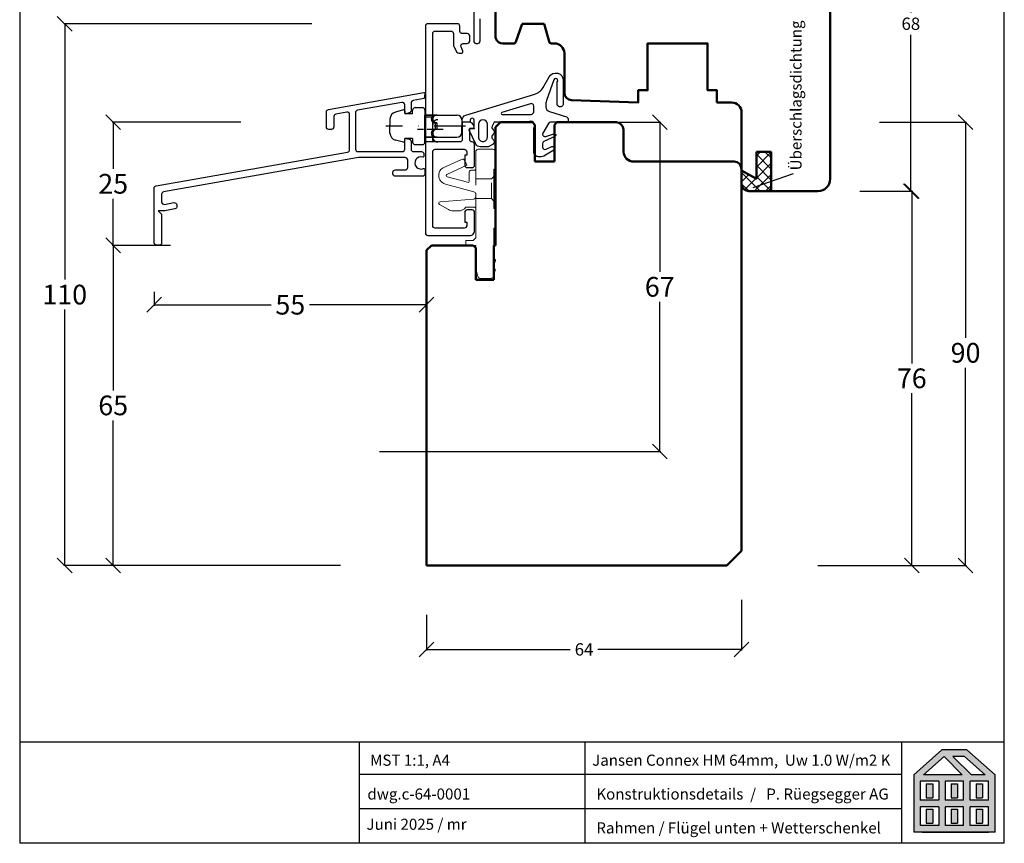
# Model space of a CAD drawing. Extents: x 25820 to 28536, y -1548 to -361.
# Drawn here: x 26032 to 26232, y -644 to -477 of the extents above; entities that cross this region are included whole.
import ezdxf

# ---------------------------------------------------------------- set-up
doc = ezdxf.new("R2010")
doc.units = 0
for name, pattern in [('0', [0]), ('10', [0]), ('28', [0]), ('5', [0]), ('MITTE', [2, 1.25, -0.25, 0.25, -0.25]), ('STRICHPUNKT2', [12.7, 6.35, -3.175, 0, -3.175]), ('VERDECKT2', [4.7625, 3.175, -1.5875])]:
    doc.linetypes.add(name, pattern=pattern)
doc.layers.get('0').update_dxf_attribs({"linetype": 'CONTINUOUS'})
doc.layers.get('DEFPOINTS').update_dxf_attribs({"linetype": 'CONTINUOUS'})
for name, color, linetype, lineweight in [('15SCHRIFT1', 24, '0', 20), ('1RAHMEN', 7, '28', 50), ('L_VERDECKT_DUENN', 7, 'VERDECKT2', 15), ('LINIE_DUENN', 7, 'CONTINUOUS', 15)]:
    doc.layers.add(name, color=color, linetype=linetype, lineweight=lineweight)
for name, color, linetype in [('3-2', 3, 'MITTE'), ('6ISOLATION', 6, '0'), ('Alu-Strich-Strich-0.25', 54, 'VERDECKT2'), ('CONNEX_EINFUEGEPUNKT', 3, 'CONTINUOUS'), ('CONNEX_ZUBEHOER-STRICH-PUN', 116, 'STRICHPUNKT2'), ('CONNEX_ZUBEHOER-STRICH-STR', 140, 'VERDECKT2'), ('FENSTER', 7, '5'), ('JAG_SYSTEM-KUNSTSTOFF-2', 22, 'CONTINUOUS'), ('Kunststoff-Strich-Strich-0.25', 24, 'VERDECKT2'), ('LOGO', 7, '5'), ('metall', 1, 'CONTINUOUS'), ('SCHNITT', 7, '28'), ('SCHRAFFLOGO1', 23, '10'), ('SCHRAFFLOGO2', 1, 'CONTINUOUS')]:
    doc.layers.add(name, color=color, linetype=linetype)
doc.styles.add('SCHRIFT1', font='technic_.ttf', dxfattribs={"height": 3})
doc.styles.get("Standard").update_dxf_attribs({"font": 'arial.ttf'})
doc.dimstyles.new('MASS1', dxfattribs={"dimtxt": 4, "dimasz": 3, "dimexe": 0.2, "dimexo": 10, "dimgap": 1, "dimtad": 0, "dimtih": 1, "dimtoh": 1, "dimdec": 0, "dimzin": 0, "dimdsep": 46, "dimtxsty": 'Standard', "dimblk1": 'OBLIQUE', "dimblk2": 'OBLIQUE', "dimsah": 1, "dimcen": 0.1, "dimclrt": 7, "dimadec": 0, "dimazin": 0, "dimtfac": 1, "dimtdec": 0, "dimtofl": 0, "dimtmove": 0, "dimatfit": 3, "dimldrblk": 'OBLIQUE', "dimfxl": 1, "dimtolj": 1, "dimtzin": 0, "dimarcsym": 0})
doc.dimstyles.new('MASS1-1', dxfattribs={"dimtxt": 2.5, "dimasz": 3, "dimexe": 0.2, "dimexo": 10, "dimgap": 1, "dimtad": 0, "dimtih": 1, "dimtoh": 1, "dimdec": 0, "dimzin": 0, "dimdsep": 46, "dimtxsty": 'Standard', "dimblk1": 'OBLIQUE', "dimblk2": 'OBLIQUE', "dimsah": 1, "dimcen": 0.1, "dimclrt": 7, "dimadec": 0, "dimazin": 0, "dimtfac": 1, "dimtdec": 0, "dimtofl": 0, "dimtmove": 0, "dimatfit": 3, "dimldrblk": 'OBLIQUE', "dimfxl": 1, "dimtolj": 1, "dimtzin": 0, "dimarcsym": 0})

# ---------------------------------------------------------------- blocks, each defined once
blk = doc.blocks.new('_OBLIQUE')
at = {"color": 0, "linetype": 'ByBlock'}
blk.add_line((-0.5, -0.5), (0.5, 0.5), dxfattribs=at)
blk = doc.blocks.new('*D402')
at = {"layer": '15SCHRIFT1', "color": 0, "lineweight": -2, "transparency": 16777216}
for p, q in [((26178.7, -594.79), (26178.7, -605.04)), ((26114.7, -597.79), (26114.7, -605.04)), ((26114.7, -604.84), (26143.91, -604.84)), ((26178.7, -604.84), (26149.49, -604.84))]:
    blk.add_line(p, q, dxfattribs=at)
at = {"layer": 'DEFPOINTS', "color": 0, "lineweight": 25, "transparency": 16777216}
for p in [(26178.7, -584.79), (26114.7, -587.79), (26178.7, -604.84)]:
    blk.add_point(p, dxfattribs=at)
at = {"layer": '15SCHRIFT1', "color": 0, "lineweight": -2, "transparency": 16777216, "xscale": 3, "yscale": 3, "zscale": 3, "rotation": 180}
blk.add_blockref('_OBLIQUE', (26114.7, -604.84), dxfattribs=at)
at = {"layer": '15SCHRIFT1', "color": 0, "lineweight": -2, "transparency": 16777216, "xscale": 3, "yscale": 3, "zscale": 3}
blk.add_blockref('_OBLIQUE', (26178.7, -604.84), dxfattribs=at)
at = {"layer": '15SCHRIFT1', "color": 7, "transparency": 16777216, "insert": (26146.7, -604.84), "char_height": 2.5, "attachment_point": 5}
blk.add_mtext('\\A1;64', dxfattribs=at)
blk = doc.blocks.new('A$C5C045C29')
at = {"layer": 'SCHNITT'}
h = blk.add_hatch(color=256, dxfattribs=at)
h.paths.add_polyline_path([(5.13, 13.09), (3.38, 13.09), (3.38, 9.29), (5.13, 9.29)])
h.paths.add_polyline_path([(11.88, 13.09), (10.13, 13.09), (10.13, 9.29), (11.88, 9.29)])
h.paths.add_polyline_path([(18.62, 13.09), (16.87, 13.09), (16.87, 9.29), (18.62, 9.29)])
h.paths.add_polyline_path([(18.62, 6.21), (16.87, 6.21), (16.87, 2.41), (18.62, 2.41)])
h.paths.add_polyline_path([(11.88, 6.21), (10.13, 6.21), (10.13, 2.41), (11.88, 2.41)])
h.paths.add_polyline_path([(3.38, 2.41), (5.13, 2.41), (5.13, 6.21), (3.38, 6.21)])
at = {"layer": 'SCHRAFFLOGO2'}
h = blk.add_hatch(color=256, dxfattribs=at)
h.paths.add_polyline_path([(22, 0), (0, 0), (0, 15.5), (7.63, 22.25), (14.37, 22.25), (22, 15.5)])
h.paths.add_polyline_path([(19.36, 15.5), (13.71, 20.5), (10.61, 20.5), (15.61, 15.5)], flags=16)
h.paths.add_polyline_path([(2.64, 15.5), (8.21, 20.43), (13.14, 15.5)], flags=16)
h.paths.add_polyline_path([(1.75, 13.75), (1.75, 8.63), (6.75, 8.63), (6.75, 13.75)], flags=16)
h.paths.add_polyline_path([(1.75, 6.88), (1.75, 1.75), (6.75, 1.75), (6.75, 6.88)], flags=16)
h.paths.add_polyline_path([(8.5, 13.75), (8.5, 8.63), (13.5, 8.63), (13.5, 13.75)], flags=16)
h.paths.add_polyline_path([(8.5, 6.88), (8.5, 1.75), (13.5, 1.75), (13.5, 6.88)], flags=16)
h.paths.add_polyline_path([(15.25, 8.63), (15.25, 13.75), (20.25, 13.75), (20.25, 8.63)], flags=16)
h.paths.add_polyline_path([(20.25, 1.75), (20.25, 6.88), (15.25, 6.88), (15.25, 1.75)], flags=16)
at = {"layer": 'SCHRAFFLOGO1'}
for p, q in [((0, 15.5), (7.63, 22.25)), ((14.37, 22.25), (7.63, 22.25)), ((22, 15.5), (14.37, 22.25)), ((2.64, 15.5), (8.21, 20.43)), ((8.21, 20.43), (13.14, 15.5)), ((13.71, 20.5), (10.61, 20.5)), ((10.61, 20.5), (15.61, 15.5)), ((19.36, 15.5), (13.71, 20.5)), ((0, 15.5), (0, 0)), ((6.75, 13.75), (1.75, 13.75)), ((1.75, 13.75), (1.75, 8.63)), ((13.14, 15.5), (2.64, 15.5)), ((6.75, 13.75), (6.75, 8.63)), ((13.5, 13.75), (8.5, 13.75)), ((8.5, 13.75), (8.5, 8.63)), ((13.5, 8.63), (13.5, 13.75)), ((20.25, 13.75), (15.25, 13.75)), ((15.25, 8.63), (15.25, 13.75)), ((19.36, 15.5), (15.61, 15.5)), ((20.25, 8.63), (20.25, 13.75)), ((22, 0), (22, 15.5)), ((3.38, 13.09), (5.13, 13.09)), ((3.38, 13.09), (3.38, 9.29)), ((5.13, 13.09), (5.13, 9.29)), ((10.13, 13.09), (10.13, 9.29)), ((10.13, 13.09), (11.88, 13.09)), ((11.88, 13.09), (11.88, 9.29)), ((16.87, 13.09), (18.62, 13.09)), ((16.87, 13.09), (16.87, 9.29)), ((18.62, 13.09), (18.62, 9.29)), ((6.75, 8.63), (1.75, 8.63)), ((3.38, 9.29), (5.13, 9.29)), ((13.5, 8.63), (8.5, 8.63)), ((10.13, 9.29), (11.88, 9.29)), ((20.25, 8.63), (15.25, 8.63)), ((16.87, 9.29), (18.62, 9.29)), ((6.75, 6.88), (1.75, 6.88)), ((1.75, 6.88), (1.75, 1.75)), ((3.38, 6.21), (5.13, 6.21)), ((3.38, 6.21), (3.38, 2.41)), ((5.13, 6.21), (5.13, 2.41)), ((6.75, 6.88), (6.75, 1.75)), ((8.5, 6.88), (8.5, 1.75)), ((13.5, 6.88), (8.5, 6.88)), ((10.13, 6.21), (10.13, 2.41)), ((10.13, 6.21), (11.88, 6.21)), ((11.88, 6.21), (11.88, 2.41)), ((13.5, 1.75), (13.5, 6.88)), ((15.25, 1.75), (15.25, 6.88)), ((20.25, 6.88), (15.25, 6.88)), ((16.87, 6.21), (18.62, 6.21)), ((16.87, 6.21), (16.87, 2.41)), ((18.62, 6.21), (18.62, 2.41)), ((20.25, 1.75), (20.25, 6.88)), ((22, 0), (0, 0)), ((6.75, 1.75), (1.75, 1.75)), ((2.24, 0), (20.24, 0)), ((3.38, 2.41), (5.13, 2.41)), ((13.5, 1.75), (8.5, 1.75)), ((10.13, 2.41), (11.88, 2.41)), ((20.25, 1.75), (15.25, 1.75)), ((16.87, 2.41), (18.62, 2.41))]:
    blk.add_line(p, q, dxfattribs=at)
blk = doc.blocks.new('A$C26A20D3B')
at = {"layer": '15SCHRIFT1'}
blk.add_blockref('A$C5C045C29', (0, 0), dxfattribs=at)
blk = doc.blocks.new('*D403')
at = {"layer": '15SCHRIFT1', "color": 0, "lineweight": -2, "transparency": 16777216}
for p, q in [((26091.41, -477.79), (26041.01, -477.79)), ((26041.21, -477.79), (26041.21, -529.75)), ((26041.21, -587.79), (26041.21, -535.83)), ((26087.36, -587.79), (26041.01, -587.79))]:
    blk.add_line(p, q, dxfattribs=at)
at = {"layer": 'DEFPOINTS', "color": 0, "lineweight": 25, "transparency": 16777216}
for p in [(26101.41, -477.79), (26041.21, -587.79), (26097.36, -587.79)]:
    blk.add_point(p, dxfattribs=at)
at = {"layer": '15SCHRIFT1', "color": 0, "lineweight": -2, "transparency": 16777216, "xscale": 3, "yscale": 3, "zscale": 3}
for p, rotation in [((26041.21, -477.79), 90), ((26041.21, -587.79), 270)]:
    blk.add_blockref('_OBLIQUE', p, dxfattribs=dict(at, rotation=rotation))
at = {"layer": '15SCHRIFT1', "color": 7, "transparency": 16777216, "insert": (26041.21, -532.79), "char_height": 4, "attachment_point": 5}
blk.add_mtext('\\A1;110', dxfattribs=at)
blk = doc.blocks.new('*D404')
at = {"layer": '15SCHRIFT1', "color": 0, "lineweight": -2, "transparency": 16777216}
for p, q in [((26052.72, -522.79), (26050.86, -522.79)), ((26051.06, -522.79), (26051.06, -552.25)), ((26051.06, -587.79), (26051.06, -558.33)), ((26097.21, -587.79), (26050.86, -587.79))]:
    blk.add_line(p, q, dxfattribs=at)
at = {"layer": 'DEFPOINTS', "color": 0, "lineweight": 25, "transparency": 16777216}
for p in [(26051.06, -522.79), (26062.72, -522.79), (26107.21, -587.79)]:
    blk.add_point(p, dxfattribs=at)
at = {"layer": '15SCHRIFT1', "color": 0, "lineweight": -2, "transparency": 16777216, "xscale": 3, "yscale": 3, "zscale": 3}
for p, rotation in [((26051.06, -522.79), 90), ((26051.06, -587.79), 270)]:
    blk.add_blockref('_OBLIQUE', p, dxfattribs=dict(at, rotation=rotation))
at = {"layer": '15SCHRIFT1', "color": 7, "transparency": 16777216, "insert": (26051.06, -555.29), "char_height": 4, "attachment_point": 5}
blk.add_mtext('\\A1;65', dxfattribs=at)
blk = doc.blocks.new('*D381')
at = {"layer": '15SCHRIFT1', "color": 0, "lineweight": -2, "transparency": 16777216}
for p, q in [((26076.97, -497.79), (26050.86, -497.79)), ((26051.06, -497.79), (26051.06, -507.25)), ((26051.06, -522.79), (26051.06, -513.33)), ((26062.72, -522.79), (26050.86, -522.79))]:
    blk.add_line(p, q, dxfattribs=at)
at = {"layer": 'DEFPOINTS', "color": 0, "lineweight": 25, "transparency": 16777216}
for p in [(26051.06, -497.79), (26086.97, -497.79), (26072.72, -522.79)]:
    blk.add_point(p, dxfattribs=at)
at = {"layer": '15SCHRIFT1', "color": 0, "lineweight": -2, "transparency": 16777216, "xscale": 3, "yscale": 3, "zscale": 3}
for p, rotation in [((26051.06, -497.79), 90), ((26051.06, -522.79), 270)]:
    blk.add_blockref('_OBLIQUE', p, dxfattribs=dict(at, rotation=rotation))
at = {"layer": '15SCHRIFT1', "color": 7, "transparency": 16777216, "insert": (26051.06, -510.29), "char_height": 4, "attachment_point": 5}
blk.add_mtext('\\A1;25', dxfattribs=at)
blk = doc.blocks.new('*D386')
at = {"layer": '15SCHRIFT1', "color": 0, "lineweight": -2, "transparency": 16777216}
for p, q in [((26206.7, -497.79), (26224.4, -497.79)), ((26224.2, -497.79), (26224.2, -541.57)), ((26224.2, -587.79), (26224.2, -547.65)), ((26195.7, -587.79), (26224.4, -587.79))]:
    blk.add_line(p, q, dxfattribs=at)
at = {"layer": 'DEFPOINTS', "color": 0, "lineweight": 25, "transparency": 16777216}
for p in [(26196.7, -497.79), (26185.7, -587.79), (26224.2, -587.79)]:
    blk.add_point(p, dxfattribs=at)
at = {"layer": '15SCHRIFT1', "color": 0, "lineweight": -2, "transparency": 16777216, "xscale": 3, "yscale": 3, "zscale": 3}
for p, rotation in [((26224.2, -497.79), 90), ((26224.2, -587.79), 270)]:
    blk.add_blockref('_OBLIQUE', p, dxfattribs=dict(at, rotation=rotation))
at = {"layer": '15SCHRIFT1', "color": 7, "transparency": 16777216, "insert": (26224.2, -544.61), "char_height": 4, "attachment_point": 5}
blk.add_mtext('\\A1;90', dxfattribs=at)
blk = doc.blocks.new('*D387')
at = {"layer": '15SCHRIFT1', "color": 0, "lineweight": -2, "transparency": 16777216}
for p, q in [((26202.72, -511.79), (26213.47, -511.79)), ((26213.27, -511.79), (26213.27, -546.75)), ((26213.27, -587.79), (26213.27, -552.83)), ((26194.22, -587.79), (26213.47, -587.79))]:
    blk.add_line(p, q, dxfattribs=at)
at = {"layer": 'DEFPOINTS', "color": 0, "lineweight": 25, "transparency": 16777216}
for p in [(26192.72, -511.79), (26184.22, -587.79), (26213.27, -587.79)]:
    blk.add_point(p, dxfattribs=at)
at = {"layer": '15SCHRIFT1', "color": 0, "lineweight": -2, "transparency": 16777216, "xscale": 3, "yscale": 3, "zscale": 3}
for p, rotation in [((26213.27, -511.79), 90), ((26213.27, -587.79), 270)]:
    blk.add_blockref('_OBLIQUE', p, dxfattribs=dict(at, rotation=rotation))
at = {"layer": '15SCHRIFT1', "color": 7, "transparency": 16777216, "insert": (26213.27, -549.79), "char_height": 4, "attachment_point": 5}
blk.add_mtext('\\A1;76', dxfattribs=at)
blk = doc.blocks.new('*D388')
at = {"layer": '15SCHRIFT1', "color": 0, "lineweight": -2, "transparency": 16777216}
for p, q in [((26200.2, -443.79), (26213.28, -443.79)), ((26213.08, -443.79), (26213.08, -475.51)), ((26213.08, -511.79), (26213.08, -480.06)), ((26212.72, -511.79), (26213.28, -511.79))]:
    blk.add_line(p, q, dxfattribs=at)
at = {"layer": 'DEFPOINTS', "color": 0, "lineweight": 25, "transparency": 16777216}
for p in [(26190.2, -443.79), (26213.08, -443.79), (26202.72, -511.79)]:
    blk.add_point(p, dxfattribs=at)
at = {"layer": '15SCHRIFT1', "color": 0, "lineweight": -2, "transparency": 16777216, "xscale": 3, "yscale": 3, "zscale": 3}
for p, rotation in [((26213.08, -443.79), 90), ((26213.08, -511.79), 270)]:
    blk.add_blockref('_OBLIQUE', p, dxfattribs=dict(at, rotation=rotation))
at = {"layer": '15SCHRIFT1', "color": 7, "transparency": 16777216, "insert": (26213.08, -477.79), "char_height": 2.5, "attachment_point": 5}
blk.add_mtext('\\A1;68', dxfattribs=at)
blk = doc.blocks.new('266731')
at = {"layer": 'CONNEX_EINFUEGEPUNKT'}
blk.add_point((0, 0), dxfattribs=at)
at = {"layer": 'CONNEX_ZUBEHOER-STRICH-PUN'}
blk.add_line((0, -8.24), (0, 7.95), dxfattribs=at)
at = {"layer": 'CONNEX_ZUBEHOER-STRICH-STR'}
for points in [[(-2.25, 0), (0, 0), (2.25, 0)], [(0.65, -2.4), (0.65, -2.1)]]:
    blk.add_lwpolyline(points, dxfattribs=at)
for points in [[(2.25, -2.1, 1), (0.65, -2.1), (0, -2.1), (-0.65, -2.1), (-0.65, -2.4, 1), (-2.25, -2.4)], [(-0.65, -2.1, 1), (-2.25, -2.1)], [(2.25, -2.4, 1), (0.65, -2.4), (0, -2.4), (-0.65, -2.4)]]:
    blk.add_lwpolyline(points, format="xyb", dxfattribs=at)
at = {"layer": 'JAG_SYSTEM-KUNSTSTOFF-2'}
for p, q in [((-1.41, 7.1), (0, 7.1)), ((1.41, 7.1), (0, 7.1)), ((-3.29, 4.35), (-2.85, 5.99)), ((-3.1, 4.1), (-2.5, 4.1)), ((-2.5, 2.5), (-2.5, 4.1)), ((2.5, 2.5), (2.5, 4.1)), ((3.1, 4.1), (2.5, 4.1)), ((3.29, 4.35), (2.85, 5.99)), ((-3.75, 2), (-3.75, 0.5)), ((-2.5, 2.5), (-3.25, 2.5)), ((2.5, 2.5), (3.25, 2.5)), ((3.75, 2), (3.75, 0.5)), ((-3.25, 0), (-2.25, 0)), ((3.25, 0), (2.25, 0)), ((-2.25, 0), (-2.25, -6.5)), ((2.25, 0), (2.25, -6.5)), ((-1.25, -7.5), (0, -7.5)), ((1.25, -7.5), (0, -7.5))]:
    blk.add_line(p, q, dxfattribs=at)
for points in [[(-2.25, -2.5), (-2.25, 0)], [(2.25, -2.5), (2.25, 0)]]:
    blk.add_lwpolyline(points, dxfattribs=at)
for centre, radius, start, end in [((-1.41, 5.6), 1.5, 90, 165), ((1.41, 5.6), 1.5, 15, 90), ((-3.1, 4.3), 0.2, 165, 270), ((3.1, 4.3), 0.2, 270, 15), ((-3.25, 2), 0.5, 90, 180), ((3.25, 2), 0.5, 0, 90), ((-3.25, 0.5), 0.5, 180, 270), ((3.25, 0.5), 0.5, 270, 0), ((-1.25, -6.5), 1, 180, 270), ((1.25, -6.5), 1, 270, 0)]:
    blk.add_arc(centre, radius, start, end, dxfattribs=at)
blk = doc.blocks.new('*D576')
at = {"layer": '15SCHRIFT1', "color": 0, "lineweight": -2, "transparency": 16777216}
for p, q in [((26142.95, -497.79), (26162.28, -497.79)), ((26162.08, -497.79), (26162.08, -528.17)), ((26162.08, -564.63), (26162.08, -534.25)), ((26105.12, -564.63), (26162.28, -564.63))]:
    blk.add_line(p, q, dxfattribs=at)
at = {"layer": 'DEFPOINTS', "color": 0, "lineweight": 25, "transparency": 16777216}
for p in [(26132.95, -497.79), (26162.08, -497.79), (26095.12, -564.63)]:
    blk.add_point(p, dxfattribs=at)
at = {"layer": '15SCHRIFT1', "color": 0, "lineweight": -2, "transparency": 16777216, "xscale": 3, "yscale": 3, "zscale": 3}
for p, rotation in [((26162.08, -497.79), 90), ((26162.08, -564.63), 270)]:
    blk.add_blockref('_OBLIQUE', p, dxfattribs=dict(at, rotation=rotation))
at = {"layer": '15SCHRIFT1', "color": 7, "transparency": 16777216, "insert": (26162.08, -531.21), "char_height": 4, "attachment_point": 5}
blk.add_mtext('\\A1;67', dxfattribs=at)
blk = doc.blocks.new('*D571')
at = {"layer": '15SCHRIFT1', "color": 0, "lineweight": -2, "transparency": 16777216}
for p, q in [((26059.38, -532.26), (26059.38, -535.04)), ((26114.7, -533.79), (26114.7, -535.04)), ((26059.38, -534.84), (26083.16, -534.84)), ((26114.7, -534.84), (26090.92, -534.84))]:
    blk.add_line(p, q, dxfattribs=at)
at = {"layer": 'DEFPOINTS', "color": 0, "lineweight": 25, "transparency": 16777216}
for p in [(26059.38, -522.26), (26114.7, -523.79), (26114.7, -534.84)]:
    blk.add_point(p, dxfattribs=at)
at = {"layer": '15SCHRIFT1', "color": 0, "lineweight": -2, "transparency": 16777216, "xscale": 3, "yscale": 3, "zscale": 3, "rotation": 180}
blk.add_blockref('_OBLIQUE', (26059.38, -534.84), dxfattribs=at)
at = {"layer": '15SCHRIFT1', "color": 0, "lineweight": -2, "transparency": 16777216, "xscale": 3, "yscale": 3, "zscale": 3}
blk.add_blockref('_OBLIQUE', (26114.7, -534.84), dxfattribs=at)
at = {"layer": '15SCHRIFT1', "color": 7, "transparency": 16777216, "insert": (26087.04, -534.84), "char_height": 4, "attachment_point": 5}
blk.add_mtext('\\A1;55', dxfattribs=at)

msp = doc.modelspace()

# ---------------------------------------------------------------- hatches: boundary and pattern name
at = {"layer": '6ISOLATION'}
h = msp.add_hatch(dxfattribs=at)
h.set_pattern_fill('ANSI37', color=256, scale=0.5, style=0)
h.set_pattern_definition([(45, (-9315.9543, 4444.7801), (-1.122532015, 1.122532015), []), (135, (-9315.9543, 4444.7801), (-1.122532015, -1.122532015), [])])
h.paths.add_polyline_path([(26184.7, -503.79), (26181.7, -503.79), (26181.7, -509.29), (26178.7, -507.59), (26178.7, -510.29, 0.414214), (26180.2, -511.79), (26184.7, -511.79)])

# ---------------------------------------------------------------- linework, layer by layer
msp.add_line((26126.17, -497.29), (26126.17, -497.29))
at = {"layer": '1RAHMEN'}
for p, q in [((26196.7, -509.29), (26196.7, -445.79)), ((26128.7, -464.79), (26128.7, -480.55)), ((26132.82, -481.46), (26134.16, -477.79)), ((26134.16, -477.79), (26138.63, -477.79)), ((26138.63, -477.79), (26139.6, -481.42)), ((26128.7, -480.55), (26128.79, -480.8)), ((26130.2, -481.79), (26132.35, -481.79)), ((26140.08, -481.79), (26140.7, -481.79)), ((26142.7, -483.79), (26142.7, -491.78)), ((26173.7, -493.79), (26176.7, -493.79)), ((26178.7, -495.79), (26178.7, -510.29)), ((26128.7, -498.79), (26129.7, -497.79)), ((26129.7, -497.79), (26136.2, -497.79)), ((26136.2, -497.79), (26136.7, -498.29)), ((26140.7, -498.29), (26141.2, -497.79)), ((26141.2, -497.79), (26153.2, -497.79)), ((26128.7, -522.79), (26128.7, -498.79)), ((26136.7, -498.29), (26136.7, -505.79)), ((26140.7, -505.79), (26140.7, -498.29)), ((26154.7, -499.29), (26154.7, -503.79)), ((26181.7, -509.29), (26181.7, -503.79)), ((26181.7, -503.79), (26184.7, -503.79)), ((26184.7, -503.79), (26184.7, -511.79)), ((26136.7, -505.79), (26140.7, -505.79)), ((26156.8, -505.79), (26177.2, -505.79)), ((26178.7, -507.29), (26178.7, -584.79)), ((26178.7, -507.59), (26181.7, -509.29)), ((26180.2, -511.79), (26194.2, -511.79)), ((26114.7, -523.79), (26115.7, -522.79)), ((26114.7, -587.79), (26114.7, -523.79)), ((26115.7, -522.79), (26124.2, -522.79)), ((26124.2, -522.79), (26124.7, -523.29)), ((26124.7, -523.29), (26124.7, -529.79)), ((26128.4, -529.79), (26128.4, -522.79)), ((26128.4, -522.79), (26128.7, -522.79)), ((26124.7, -529.79), (26128.4, -529.79)), ((26178.7, -584.79), (26175.7, -587.79)), ((26175.7, -587.79), (26114.7, -587.79))]:
    msp.add_line(p, q, dxfattribs=at)
msp.add_lwpolyline([(26173.7, -493.79), (26173.7, -491.29), (26171.8, -491.29), (26171.8, -481.79), (26159.6, -481.79), (26159.6, -491.29), (26157.7, -491.29), (26157.7, -493.75), (26144.15, -493.28)], dxfattribs=at)
for centre, radius, start, end in [((26130.2, -480.29), 1.5, 200, 270), ((26132.35, -481.29), 0.5, 270, 340), ((26140.08, -481.29), 0.5, 195, 270), ((26140.7, -483.79), 2, 0, 90), ((26144.2, -491.78), 1.5, 180, 268), ((26176.7, -495.79), 2, 0, 90), ((26153.2, -499.29), 1.5, 0, 90), ((26156.79, -503.7), 2.09, 182.4007, 270.3937), ((26177.2, -507.29), 1.5, 0, 90), ((26194.2, -509.29), 2.5, 270, 0), ((26180.2, -510.29), 1.5, 180, 270)]:
    msp.add_arc(centre, radius, start, end, dxfattribs=at)
at = {"layer": '3-2'}
msp.add_line((26118.1, -499.29), (26112.78, -499.29), dxfattribs=at)
at = {"layer": '6ISOLATION'}
for p, q in [((26181.7, -509.29), (26181.7, -503.79)), ((26181.7, -503.79), (26184.7, -503.79)), ((26184.7, -503.79), (26184.7, -511.79)), ((26178.7, -507.59), (26178.7, -510.29)), ((26178.7, -507.59), (26181.7, -509.29)), ((26184.7, -511.79), (26180.2, -511.79))]:
    msp.add_line(p, q, dxfattribs=at)
at = {"layer": '6ISOLATION', "ltscale": 0.5}
for points in [[(26140.59, -489.15), (26139.06, -493.36, 0.087489), (26138.97, -493.88), (26138.97, -494.67, 0.329751), (26139.68, -495.63), (26143.12, -496.68, -0.329751), (26143.47, -497.16), (26143.47, -497.59, -0.414214), (26143.27, -497.79), (26139.89, -497.79, 0.267949), (26139.46, -498.04), (26138.34, -499.98, 0.708087), (26138.95, -500.69), (26140.57, -500.11, -0.957292), (26140.8, -500.66), (26138.56, -501.7, 0.291473), (26138.27, -502.16), (26138.27, -502.83, 0.548619), (26138.98, -503.28), (26140.18, -502.73, -0.957292), (26140.56, -503.46), (26138.5, -504.65, -0.131652), (26138, -504.79), (26137.47, -504.79, -0.414214), (26136.47, -503.79), (26136.47, -498.93, 0.930129), (26135.35, -497.79), (26128.47, -497.79), (26128.02, -498.56, 0.286855), (26128.07, -499.09), (26128.37, -499.49, -0.333517), (26128.37, -500.09), (26128.07, -500.49, 0.33315), (26128.07, -501.09), (26128.35, -501.46, -0.466484), (26128.22, -502.22), (26127.47, -502.65, -0.131615), (26126.97, -502.79), (26125.61, -502.79, -0.291513), (26124.7, -502.21), (26123.4, -499.41, -0.549173), (26123.67, -498.99), (26124.37, -498.99), (26124.37, -497.39, 1.000527), (26123.57, -497.39), (26123.57, -497.79), (26122.16, -497.79, -0.414214), (26121.96, -497.59), (26121.96, -497.33, -0.329751), (26122.67, -496.37), (26136.69, -492.08, 0.189856), (26138.41, -490.72), (26139.65, -488.57, -0.787928), (26142.47, -489.33), (26142.45, -494.07, -1.006155), (26141.25, -494.06), (26141.26, -489.56, 1.217317)], [(26136.47, -495.69), (26136.47, -494.5, 0.504041), (26135.82, -494.02), (26130.02, -495.8, 0.861655), (26130.08, -496.19), (26135.97, -496.19, 0.414214)], [(26127.07, -498.19, 1), (26125.27, -498.19), (26125.27, -500.79, 0.414214), (26126.17, -501.69, 0.414214), (26127.07, -500.79)]]:
    msp.add_lwpolyline(points, format="xyb", close=True, dxfattribs=at)
at = {"layer": '6ISOLATION'}
msp.add_arc((26180.2, -510.29), 1.5, 180, 270, dxfattribs=at)
at = {"layer": 'Alu-Strich-Strich-0.25'}
msp.add_line((26116.47, -501.79), (26114.47, -501.79), dxfattribs=at)
msp.add_lwpolyline([(26115.97, -496.79), (26114.47, -496.79)], dxfattribs=at)
at = {"layer": 'DEFPOINTS'}
for p, q in [((26032.07, -361.38), (26032.07, -644.21)), ((26232.07, -644.21), (26232.07, -361.38))]:
    msp.add_line(p, q, dxfattribs=at)
at = {"layer": 'FENSTER'}
msp.add_line((26189.2, -508.27), (26180.98, -511.09), dxfattribs=at)
at = {"layer": 'Kunststoff-Strich-Strich-0.25', "ltscale": 0.5}
msp.add_lwpolyline([(26114.47, -497.29), (26114.47, -501.79)], dxfattribs=at)
msp.add_lwpolyline([(26116.97, -501.79, -0.414214), (26115.97, -500.79), (26115.97, -498.29, -0.414214), (26116.97, -497.29)], format="xyb", dxfattribs=at)
at = {"layer": 'L_VERDECKT_DUENN'}
for p, q in [((26124.7, -515.34), (26124.7, -507.24)), ((26127.9, -513.29), (26127.9, -509.29))]:
    msp.add_line(p, q, dxfattribs=at)
for points in [[(26128.4, -508.79), (26127.9, -509.29), (26124.7, -509.29)], [(26128.4, -513.79), (26127.9, -513.29), (26124.7, -513.29)]]:
    msp.add_lwpolyline(points, dxfattribs=at)
at = {"layer": 'LINIE_DUENN'}
msp.add_lwpolyline([(26118.9, -508.88, -0.700208), (26118.86, -508.37), (26122.9, -506.48), (26122.48, -505.58, 0.414214), (26121.81, -505.33), (26118.07, -507.08, 0.291473), (26117.2, -508.44), (26117.2, -508.6, 0.339454), (26118.53, -510.34), (26124.33, -511.89, -0.339454), (26124.7, -512.37), (26124.7, -512.88, -0.388879), (26124.24, -513.38), (26117.45, -513.97, 0.73323), (26117.34, -514.48), (26119.14, -515.52, 0.131652), (26120.14, -515.79), (26121.33, -515.79, 0.198912), (26122.39, -515.35), (26122.7, -515.04), (26124.4, -515.04, -0.414214), (26124.7, -515.34), (26124.7, -521.29), (26124.2, -521.79), (26122.7, -521.79), (26122.7, -522.79), (26124.7, -522.79), (26124.7, -527.49), (26125.14, -529.12, 0.339454), (26125.62, -529.49), (26127.75, -529.49, 0.315299), (26128.22, -529.16), (26128.68, -527.89, 0.520567), (26128.4, -527.49), (26128.4, -526.95), (26128.69, -525.87, 0.493145), (26128.4, -525.49), (26128.4, -519.29), (26128.7, -519.29), (26128.7, -515.29), (26128.4, -515.29), (26128.4, -507.29), (26128.7, -507.29), (26128.7, -503.79, 0.414214), (26128.2, -503.29), (26125.2, -503.29, 0.414214), (26124.7, -503.79), (26124.7, -507.24, -0.414214), (26124.4, -507.54), (26123.7, -507.54, 0.414214), (26123.4, -507.84), (26123.4, -509.7, -0.493145), (26123.02, -509.99)], format="xyb", close=True, dxfattribs=at)
at = {"layer": 'LOGO'}
for p, q in [((26032.07, -623.59), (26232.07, -623.59)), ((26101.08, -644.21), (26101.08, -623.59)), ((26146.96, -644.21), (26146.96, -623.59)), ((26211.25, -644.21), (26211.25, -623.59)), ((26211.25, -630.26), (26101.08, -630.26)), ((26211.25, -637.24), (26101.08, -637.24)), ((26232.07, -644.21), (26032.07, -644.21))]:
    msp.add_line(p, q, dxfattribs=at)
at = {"layer": 'metall'}
msp.add_lwpolyline([(26124.3, -472.99), (26124.3, -481.29, 0.414214), (26124.8, -481.79), (26125.1, -481.79, 0.414214), (26125.6, -481.29), (26125.6, -476.79)], format="xyb", dxfattribs=at)
for points in [[(26124.47, -499.09), (26124.32, -498.53, 0.339454), (26123.35, -497.79), (26122.17, -497.79, 0.414214), (26121.97, -497.99), (26121.97, -501.29, -0.414214), (26121.47, -501.79), (26116.47, -501.79, -0.414214), (26115.97, -501.29), (26115.97, -479.79, -0.414214), (26116.47, -479.29), (26119.67, -479.29, -0.414214), (26120.17, -479.79), (26120.17, -482.16, 0.131652), (26120.24, -482.41), (26120.89, -483.54, 0.267949), (26121.32, -483.79), (26121.77, -483.79, 0.520567), (26122.05, -483.39), (26121.71, -482.46, -0.520567), (26122.18, -481.79), (26122.97, -481.79, 0.414214), (26123.47, -481.29), (26123.47, -480.29, 0.414214), (26122.97, -479.79), (26121.97, -479.79, -0.414214), (26121.47, -479.29), (26121.47, -478.29, 0.414214), (26120.97, -477.79), (26114.97, -477.79, 0.414214), (26114.47, -478.29), (26114.47, -520.29, 0.414214), (26114.97, -520.79), (26123.47, -520.79, 0.414214), (26124.47, -519.79), (26124.47, -516.09, 0.414214), (26123.97, -515.59), (26122.97, -515.59, 0.414214), (26122.47, -516.09), (26122.47, -518.09), (26122.87, -518.09), (26122.87, -518.79, -0.414214), (26122.37, -519.29), (26116.47, -519.29, -0.414214), (26115.97, -518.79), (26115.97, -503.79, -0.414214), (26116.47, -503.29), (26122.37, -503.29, -0.414214), (26122.87, -503.79), (26122.87, -504.49), (26122.47, -504.49), (26122.47, -506.49, 0.414214), (26122.97, -506.99), (26123.97, -506.99, 0.414214), (26124.47, -506.49), (26124.47, -502.29, 0.414214), (26123.97, -501.79, -0.414214), (26123.47, -501.29), (26123.47, -499.09)], [(26061.55, -515.76), (26060.18, -515.76), (26060.88, -516.46), (26060.88, -522.26, -0.414214), (26060.38, -522.76), (26059.88, -522.76, -0.414214), (26059.38, -522.26), (26059.38, -511.18, -0.36397), (26059.8, -510.69), (26098.67, -503.84, 0.36397), (26099.08, -503.34), (26099.08, -496.24, 0.466308), (26098.49, -495.74), (26096.3, -496.13, 0.36397), (26095.88, -496.63), (26095.88, -498.75, -0.414214), (26095.38, -499.25), (26094.88, -499.25, -0.414214), (26094.38, -498.75), (26094.38, -495.67, -0.36397), (26094.8, -495.18), (26114.15, -491.77, -0.520567), (26114.38, -492), (26114.21, -492.97), (26112, -493.36, 0.36397), (26111.58, -493.86), (26111.58, -495.39, -0.339454), (26111.21, -495.87), (26110.53, -496.06, -0.493145), (26110.28, -495.86), (26110.28, -494.26, 0.466308), (26109.7, -493.77), (26100.69, -495.36, 0.36397), (26100.28, -495.85), (26100.28, -503.26, 0.414214), (26100.78, -503.76), (26109.78, -503.76, 0.414214), (26110.28, -503.26), (26110.28, -501.26, -0.493145), (26110.53, -501.07), (26111.21, -501.25, -0.339454), (26111.58, -501.73), (26111.58, -503.26, 0.414214), (26112.08, -503.76), (26113.68, -503.76, -0.414214), (26114.18, -504.26), (26114.18, -504.67, -0.498655), (26113.93, -504.86, 1.434223), (26114.1, -507.2, -0.545463), (26114.38, -507.38), (26114.38, -508.26, -0.414214), (26113.88, -508.76), (26108.38, -508.76, -0.414214), (26107.88, -508.26), (26107.88, -507.96, -0.414214), (26108.38, -507.46), (26110.38, -507.46, 0.414214), (26110.88, -506.96), (26110.88, -505.46, 0.414214), (26110.38, -504.96), (26100.91, -504.96), (26061.3, -511.95, 0.36397), (26060.88, -512.44), (26060.88, -513.96, 0.466308), (26061.47, -514.46), (26063.38, -514.12, -0.414214), (26063.96, -514.53), (26064.01, -514.82, -0.414214), (26063.6, -515.4)]]:
    msp.add_lwpolyline(points, format="xyb", close=True, dxfattribs=at)

# ---------------------------------------------------------------- block references
at = {"layer": '15SCHRIFT1', "xscale": 0.75, "yscale": 0.75, "zscale": 0.75}
msp.add_blockref('A$C26A20D3B', (26213.68, -641.94), dxfattribs=at)
at = {"layer": 'metall', "rotation": 90}
msp.add_blockref('266731', (26114.38, -498.57), dxfattribs=at)

# ---------------------------------------------------------------- texts
at = {"layer": 'FENSTER', "insert": (26188.63, -507.56), "char_height": 2.25, "width": 20.45, "attachment_point": 1, "rotation": 90, "style": 'SCHRIFT1'}
msp.add_mtext('Überschlagsdichtung', dxfattribs=at)
at = {"layer": 'FENSTER', "char_height": 2.25, "attachment_point": 1, "style": 'SCHRIFT1'}
for s, insert, width in [('MST 1:1, A4', (26103.25, -626.21), 20.45), ('Jansen Connex HM 64mm,  Uw 1.0 W/m2 K', (26148.35, -626.21), 74.6939), ('dwg.c-64-0001', (26102.7, -633.08), 16.5098), ('Konstruktionsdetails  /   P. Rüegsegger AG', (26149.2, -633.08), 74.6939), ('Juni 2025 / mr', (26102.51, -639.22), 24.2724), ('Rahmen / Flügel unten + Wetterschenkel', (26149.2, -639.96), 74.6939)]:
    msp.add_mtext(s, dxfattribs=dict(at, insert=insert, width=width))

# ---------------------------------------------------------------- dimensions: what is measured, and where the dimension line sits
at = {"layer": '15SCHRIFT1'}
for base, p1, p2, dimstyle, picture, middle in [((26213.08, -443.79), (26202.72, -511.79), (26190.2, -443.79), 'MASS1-1', '*D388', (26213.08, -477.79)), ((26041.21, -587.79), (26101.41, -477.79), (26097.36, -587.79), 'MASS1', '*D403', (26041.21, -532.79)), ((26051.06, -497.79), (26072.72, -522.79), (26086.97, -497.79), 'MASS1', '*D381', (26051.06, -510.29))]:
    dim = msp.add_linear_dim(base=base, p1=p1, p2=p2, angle=90, dimstyle=dimstyle, dxfattribs=at)
    dim.commit()
    dim.dimension.update_dxf_attribs({"geometry": picture, "text_midpoint": middle})
dim = msp.add_linear_dim(base=(26162.08, -497.79), p1=(26095.12, -564.63), p2=(26132.95, -497.79), angle=90, dimstyle='MASS1', override={"dimdec": 0}, dxfattribs=at)
dim.commit()
dim.dimension.update_dxf_attribs({"geometry": '*D576', "text_midpoint": (26162.08, -531.21)})
for base, p1, p2, picture, middle in [((26224.2, -587.79), (26196.7, -497.79), (26185.7, -587.79), '*D386', (26224.2, -544.61)), ((26213.27, -587.79), (26192.72, -511.79), (26184.22, -587.79), '*D387', (26213.27, -549.79)), ((26051.06, -522.79), (26107.21, -587.79), (26062.72, -522.79), '*D404', (26051.06, -555.29))]:
    dim = msp.add_linear_dim(base=base, p1=p1, p2=p2, angle=90, dimstyle='MASS1', dxfattribs=at)
    dim.commit()
    dim.dimension.update_dxf_attribs({"geometry": picture, "text_midpoint": middle, "dimtype": 160})
dim = msp.add_linear_dim(base=(26114.7, -534.84), p1=(26059.38, -522.26), p2=(26114.7, -523.79), dimstyle='MASS1', override={"dimdec": 0}, dxfattribs=at)
dim.commit()
dim.dimension.update_dxf_attribs({"geometry": '*D571', "text_midpoint": (26087.04, -534.84)})
dim = msp.add_linear_dim(base=(26178.7, -604.84), p1=(26114.7, -587.79), p2=(26178.7, -584.79), dimstyle='MASS1-1', dxfattribs=at)
dim.commit()
dim.dimension.update_dxf_attribs({"geometry": '*D402', "text_midpoint": (26146.7, -604.84), "dimtype": 160})

doc.saveas('drawing.dxf')
